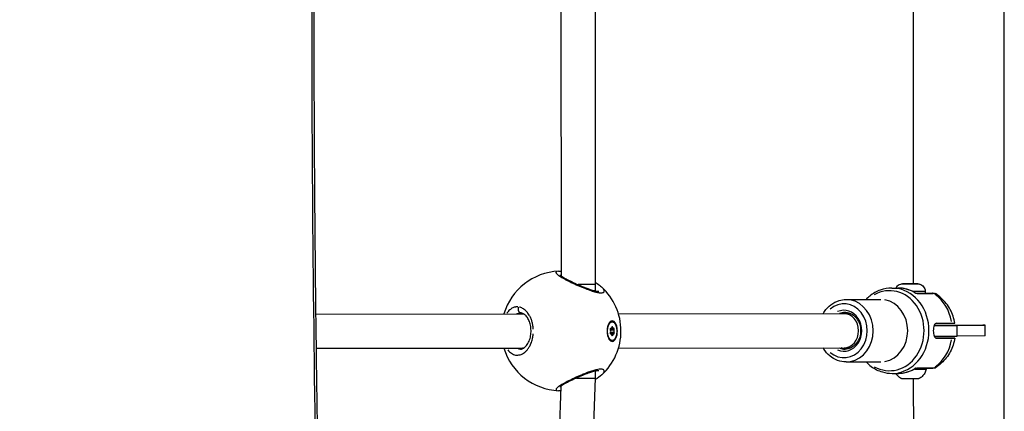
# Model space of a CAD drawing. Units: millimetres. Extents: x -630 to 20909, y 5 to 16285.
# Drawn here: x 8431 to 8893, y 4639 to 4822 of the extents above; entities that cross this region are included whole.
import ezdxf

# ---------------------------------------------------------------- set-up
doc = ezdxf.new("R2010")
doc.units = ezdxf.units.MM
doc.header["$MEASUREMENT"] = 0

msp = doc.modelspace()

# ---------------------------------------------------------------- linework, layer by layer
for p, q in [((8892.58, 4429), (8892.4, 5225.57)), ((8700.95, 4955.97), (8701, 4698.33)), ((8850.12, 4698.38), (8850.06, 4955.59)), ((8684.95, 4952.08), (8685, 4702.21)), ((8701, 4698.33), (8701, 4695.14)), ((8704.01, 4696.96), (8704.01, 4696.96)), ((8839.97, 4696.47), (8842.68, 4696.47)), ((8845.99, 4698.38), (8845.99, 4698.38)), ((8845.99, 4698.38), (8848.49, 4698.38)), ((8848.49, 4698.38), (8845.99, 4698.38)), ((8848.49, 4698.38), (8850.99, 4698.38)), ((8850.99, 4698.38), (8848.49, 4698.38)), ((8848.49, 4698.38), (8848.49, 4698.38)), ((8850.99, 4698.38), (8850.99, 4698.38)), ((8855.5, 4695.03), (8855.5, 4693.98)), ((8818.49, 4691.05), (8834.7, 4691.07)), ((8851.7, 4693.84), (8859.17, 4693.85)), ((8858.76, 4693.98), (8851.72, 4693.97)), ((8570.08, 4684.24), (8666.14, 4684.31)), ((8666.14, 4684.31), (8667.55, 4684.31)), ((8708.98, 4680.61), (8708.64, 4680.61)), ((8711.9, 4684.36), (8817.49, 4684.45)), ((8817.49, 4684.45), (8820.67, 4684.45)), ((8707.51, 4680.01), (8707.68, 4680.17)), ((8708.43, 4677.39), (8708.1, 4677.39)), ((8708.29, 4677.44), (8708.16, 4677.44)), ((8709.77, 4676.78), (8708.21, 4676.78)), ((8709.77, 4675.64), (8708.21, 4675.64)), ((8709.53, 4677.39), (8708.45, 4677.39)), ((8709.15, 4678.01), (8708.81, 4678.01)), ((8860.8, 4679.97), (8868.05, 4679.98)), ((8870.57, 4678.98), (8883.64, 4678.99)), ((8870.57, 4674.23), (8870.57, 4678.73)), ((8883.64, 4678.99), (8882.51, 4678.99)), ((8883.65, 4673.99), (8883.64, 4678.99)), ((8707.47, 4672.45), (8707.68, 4672.25)), ((8708.43, 4675.03), (8708.1, 4675.03)), ((8709.53, 4675.03), (8708.1, 4675.03)), ((8708.29, 4674.98), (8708.16, 4674.98)), ((8708.98, 4671.81), (8708.64, 4671.81)), ((8709.16, 4674.41), (8708.81, 4674.41)), ((8864.11, 4672.98), (8860.67, 4672.98)), ((8860.8, 4672.97), (8868.05, 4672.98)), ((8883.65, 4673.99), (8870.57, 4673.98)), ((8570.27, 4668.24), (8666.15, 4668.31)), ((8665.95, 4667.83), (8665.95, 4667.83)), ((8666.15, 4668.31), (8667.51, 4668.31)), ((8711.91, 4668.36), (8817.51, 4668.45)), ((8817.51, 4668.45), (8820.69, 4668.45)), ((8818.51, 4661.85), (8834.72, 4661.87)), ((8701.02, 4657.54), (8701.02, 4654.22)), ((8851.34, 4658.97), (8859.16, 4658.98)), ((8851.71, 4659.1), (8859.18, 4659.11)), ((8701.02, 4654.22), (8693.13, 4434.79)), ((8704.03, 4655.73), (8704.03, 4655.73)), ((8840, 4656.47), (8842.72, 4656.47)), ((8850.18, 4428.99), (8850.13, 4653.98)), ((8684.87, 4650.35), (8677.13, 4434.94)), ((8683.85, 4648.36), (8683.85, 4648.36))]:
    msp.add_line(p, q)
for start, end in [(92.5859, 163.4612), (312.6617, 47.447), (196.6643, 267.4952)]:
    msp.add_arc((8685.07, 4676.34), 28, start, end)
for centre, major_axis, ratio, start_param, end_param in [((8693, 4698.32), (-8, 0), 0.000308, 1.570166, 3.058888), ((8838.77, 4676.47), (-0.02, 18.75), 0.866025, 2.688011, 6.736767), ((8839.98, 4676.47), (-0.02, 20), 0.866025, 3.298672, 6.126106), ((8842.7, 4676.47), (-0.02, 20), 0.866025, 5.789633, 6.257209), ((8848.5, 4695.03), (7, 0), 0.000371, 4.889179, 6.209817), ((8850.77, 4692.97), (-0.69, 1.18), 0.689888, 5.366162, 5.367053), ((8850.77, 4692.97), (-0.69, 1.18), 0.689888, 5.097998, 5.352048), ((8817.5, 4676.45), (-0.01, 12.6), 0.866025, 2.504108, 6.920744), ((8818.5, 4676.45), (-0.01, 14.6), 0.866025, 3.298672, 6.126106), ((8834.71, 4676.47), (-0.01, 14.6), 0.866025, 3.298672, 6.126106), ((8848.5, 4693.98), (7, 0), 0.000371, 5.12004, 6.283185), ((8851.33, 4694.97), (-0.001, -1), 0.940248, 0.000031, 0.001089), ((8859.13, 4692.86), (0.08, 1.12), 0.820123, 5.879364, 6.319301), ((8851, 4676.48), (0.02, -20), 0.866025, 1.789766, 2.578258), ((8817.5, 4676.45), (-0.01, 9.6), 0.866025, 2.771592, 6.65326), ((8818, 4676.45), (-0.01, 8.6), 0.866025, 0.018789, 0.356992), ((8819, 4676.45), (-0.01, 8.6), 0.866025, 0.083245, 0.360371), ((8824, 4676.46), (-0.01, 10.6), 0.866025, 0.629047, 0.715574), ((8666.15, 4676.31), (-0.01, 8), 0.875535, 6.282481, 6.283102), ((8666.15, 4676.31), (-0.01, 8), 0.875535, 6.283136, 6.283234), ((8666.15, 4676.31), (-0.01, 8), 0.875535, 6.027528, 6.282447), ((8708.64, 4676.21), (0, 4.4), 0.5, 0, 0.563413), ((8817.5, 4676.45), (-0.01, 8), 0.856582, 3.142179, 6.283204), ((8824, 4676.46), (-0.01, 9.6), 0.866025, 0.52565, 0.582526), ((8708.22, 4677.09), (0, 0.387), 0.5, 5.893695, 8.767927), ((8708.22, 4675.34), (0, -0.387), 0.5, 3.7993, 6.673532), ((8707.89, 4676.21), (0, 0.718), 0.5, 3.7993, 5.626334), ((8708.35, 4676.21), (0, -0.718), 0.5, 3.7993, 3.836654), ((8708.35, 4676.21), (0, -0.718), 0.5, 5.592213, 5.626334), ((8708.01, 4677.09), (0, -0.387), 0.5, 0.657707, 2.469992), ((8708.01, 4675.34), (0, -0.387), 0.5, 0.666195, 2.484742), ((8708.43, 4678.11), (0, -0.718), 0.5, 5.893695, 7.720729), ((8708.98, 4677.96), (0, 0.387), 0.5, 4.846497, 7.720729), ((8709.53, 4678.11), (0, -0.718), 0.5, 4.846497, 6.673532), ((8709.74, 4677.09), (0, 0.387), 0.5, 3.7993, 6.673532), ((8709.74, 4675.34), (0, -0.387), 0.5, 5.893695, 8.767927), ((8710.08, 4676.21), (0, -0.718), 0.5, 3.7993, 5.626334), ((8871.32, 4679), (-21.2, 0), 0.000371, 0.991323, 2.126779), ((8853.25, 4678.98), (20, 0), 0.000371, 5.041358, 5.759587), ((8708.64, 4676.21), (0, -4.4), 0.5, 5.682802, 6.283185), ((8708.43, 4674.31), (0, 0.718), 0.5, 4.846497, 6.673532), ((8708.98, 4674.46), (0, -0.387), 0.5, 4.846497, 7.720729), ((8709.53, 4674.32), (0, 0.718), 0.5, 5.893695, 7.720729), ((8853.25, 4673.98), (-20, 0), 0.000371, 1.899615, 2.617995), ((8851, 4676.48), (-0.02, 20), 0.866025, 3.703444, 4.491936), ((8666.15, 4676.31), (-0.01, 8), 0.875535, 3.141544, 3.143039), ((8666.15, 4676.31), (-0.01, 8), 0.875535, 3.143039, 3.388209), ((8818, 4676.45), (0.01, -8.6), 0.866025, 5.926251, 6.264399), ((8819, 4676.45), (0.01, -8.6), 0.866025, 5.922846, 6.199942), ((8817.5, 4676.45), (-0.01, 8), 0.856582, 3.141611, 3.142179), ((8824, 4676.46), (-0.01, 10.6), 0.866025, 2.426019, 2.512545), ((8824, 4676.46), (-0.01, 9.6), 0.866025, 2.559067, 2.615942), ((8842.7, 4676.47), (0.02, -20), 0.866025, 0.025902, 0.492144), ((8848.5, 4658.39), (7.43, 0), 0.000371, 5.00529, 6.215868), ((8850.78, 4659.98), (0.69, 1.18), 0.690586, 4.058107, 4.059008), ((8850.78, 4659.98), (0.69, 1.18), 0.690586, 4.073086, 4.326489), ((8859.13, 4660.1), (0.08, -1.12), 0.820071, 6.246671, 6.685981), ((8693.02, 4654.36), (-8, 0.14), 0.01076, 1.357496, 1.357499), ((8693.02, 4654.36), (-8, 0.14), 0.01076, 1.469773, 3.141789), ((8848.5, 4654.02), (4.1, 0), 0.000371, 3.299383, 6.125395)]:
    msp.add_ellipse(centre, major_axis=major_axis, ratio=ratio, start_param=start_param, end_param=end_param)
for centre, major_axis, ratio in [((8848.49, 4698.38), (3.65, 0), 0.000371), ((8708.98, 4676.21), (0, -4.4), 0.5)]:
    msp.add_ellipse(centre, major_axis=major_axis, ratio=ratio)
for points, knots in [([(8581.02, 5387.03), (8579.42, 5349.78), (8577.99, 5312.51), (8575.44, 5237.97), (8574.33, 5200.69), (8572.44, 5126.12), (8571.66, 5088.83), (8570.41, 5014.24), (8569.94, 4976.95), (8569.34, 4902.35), (8569.19, 4865.05), (8569.23, 4790.45), (8569.41, 4753.14), (8570.09, 4678.55), (8570.59, 4641.25), (8571.92, 4566.66), (8572.75, 4529.38), (8574.74, 4454.81), (8575.89, 4417.53), (8578.54, 4342.99), (8580.03, 4305.73), (8581.69, 4268.48)], [0, 0, 0, 0, 11.191968, 11.191968, 22.383937, 22.383937, 33.575905, 33.575905, 44.767873, 44.767873, 55.959842, 55.959842, 67.15181, 67.15181, 78.343778, 78.343778, 89.535747, 89.535747, 100.727715, 100.727715, 111.919683, 111.919683, 111.919683, 111.919683]), ([(8577.74, 5331.22), (8571.28, 5163.51), (8568.13, 4995.63), (8568.3, 4659.87), (8571.61, 4491.99), (8578.33, 4324.28)], [5.595984, 5.595984, 5.595984, 5.595984, 55.959842, 55.959842, 106.323699, 106.323699, 106.323699, 106.323699]), ([(8441.12, 4197.53), (8434.28, 4208.01), (8427.32, 4218.39), (8406.32, 4249.48), (8392.17, 4270.05), (8363.56, 4310.92), (8349.09, 4331.2), (8319.85, 4371.47), (8305.07, 4391.46), (8275.2, 4431.11), (8260.12, 4450.78), (8229.64, 4489.81), (8214.24, 4509.16), (8183.15, 4547.53), (8167.45, 4566.56), (8135.75, 4604.27), (8119.75, 4622.95), (8087.45, 4659.97), (8071.16, 4678.31), (8038.27, 4714.63), (8021.67, 4732.61), (7988.2, 4768.21), (7971.31, 4785.83), (7937.26, 4820.69), (7920.09, 4837.94), (7885.47, 4872.04), (7868.02, 4888.9), (7832.84, 4922.24), (7815.11, 4938.71), (7779.37, 4971.25), (7761.37, 4987.32), (7725.1, 5019.05), (7706.83, 5034.72), (7670.03, 5065.62), (7651.5, 5080.87), (7616.51, 5109.06), (7600.08, 5122.05), (7571.17, 5144.5), (7558.73, 5154.03), (7536.85, 5170.54), (7527.45, 5177.56), (7510.94, 5189.76), (7503.85, 5194.96), (7486.08, 5207.86), (7475.37, 5215.51), (7459.13, 5226.59), (7453.69, 5230.22), (7442.72, 5237.32), (7437.2, 5240.78), (7431.63, 5244.13)], [0, 0, 0, 0, 3.942936, 3.942936, 11.828809, 11.828809, 19.714682, 19.714682, 27.600555, 27.600555, 35.486428, 35.486428, 43.372301, 43.372301, 51.258174, 51.258174, 59.144047, 59.144047, 67.02992, 67.02992, 74.915793, 74.915793, 82.801666, 82.801666, 90.687539, 90.687539, 98.573412, 98.573412, 106.459284, 106.459284, 114.345157, 114.345157, 122.23103, 122.23103, 130.116903, 130.116903, 137.017042, 137.017042, 142.192146, 142.192146, 146.073474, 146.073474, 148.98447, 148.98447, 153.350964, 153.350964, 155.534211, 155.534211, 157.717458, 157.717458, 157.717458, 157.717458]), ([(8682.99, 4704.17), (8682.93, 4704.14), (8682.87, 4704.11), (8682.82, 4704.08), (8682.71, 4704.01), (8682.65, 4703.92), (8682.63, 4703.82), (8682.62, 4703.77), (8682.62, 4703.72), (8682.63, 4703.66), (8682.64, 4703.6), (8682.67, 4703.54), (8682.7, 4703.47), (8682.77, 4703.34), (8682.89, 4703.19), (8683.04, 4703.04), (8683.19, 4702.88), (8683.39, 4702.72), (8683.62, 4702.54), (8683.85, 4702.36), (8684.12, 4702.17), (8684.42, 4701.97), (8684.72, 4701.77), (8685.06, 4701.57), (8685.42, 4701.35), (8685.78, 4701.14), (8686.17, 4700.92), (8686.59, 4700.69), (8687.01, 4700.47), (8687.45, 4700.24), (8687.91, 4700), (8688.37, 4699.77), (8688.84, 4699.53), (8689.33, 4699.29), (8689.83, 4699.05), (8690.34, 4698.81), (8690.86, 4698.57), (8691.38, 4698.33), (8691.91, 4698.09), (8692.45, 4697.85), (8692.99, 4697.61), (8693.52, 4697.38), (8694.07, 4697.15), (8694.61, 4696.92), (8695.16, 4696.69), (8695.71, 4696.48), (8696.19, 4696.28), (8696.66, 4696.1), (8697.13, 4695.92), (8697.2, 4695.9), (8697.26, 4695.88), (8697.32, 4695.85), (8697.59, 4695.75), (8697.85, 4695.66), (8698.11, 4695.57), (8698.37, 4695.47), (8698.63, 4695.39), (8698.88, 4695.3), (8699.14, 4695.21), (8699.39, 4695.13), (8699.64, 4695.06), (8699.76, 4695.02), (8699.88, 4694.98), (8700, 4694.94), (8700.07, 4694.92), (8700.13, 4694.91), (8700.19, 4694.89), (8700.25, 4694.87), (8700.3, 4694.85), (8700.36, 4694.84), (8700.4, 4694.83), (8700.44, 4694.81), (8700.48, 4694.8), (8700.52, 4694.79), (8700.56, 4694.78), (8700.6, 4694.77), (8700.68, 4694.75), (8700.75, 4694.73), (8700.83, 4694.71), (8700.98, 4694.67), (8701.13, 4694.63), (8701.28, 4694.59), (8701.35, 4694.57), (8701.42, 4694.56), (8701.5, 4694.54), (8701.57, 4694.52), (8701.64, 4694.51), (8701.71, 4694.49), (8701.74, 4694.48), (8701.78, 4694.48), (8701.81, 4694.47), (8701.85, 4694.46), (8701.88, 4694.45), (8701.92, 4694.45), (8701.99, 4694.43), (8702.06, 4694.42), (8702.12, 4694.41), (8702.26, 4694.38), (8702.39, 4694.36), (8702.52, 4694.34), (8702.55, 4694.33), (8702.58, 4694.33), (8702.61, 4694.32), (8702.64, 4694.32), (8702.68, 4694.31), (8702.71, 4694.31), (8702.74, 4694.3), (8702.77, 4694.3), (8702.8, 4694.3), (8702.83, 4694.29), (8702.86, 4694.29), (8702.89, 4694.28), (8703.17, 4694.25), (8703.43, 4694.23), (8703.67, 4694.23), (8703.73, 4694.23), (8703.79, 4694.23), (8703.86, 4694.23), (8704.12, 4694.24), (8704.35, 4694.27), (8704.54, 4694.32), (8704.55, 4694.33), (8704.57, 4694.33), (8704.58, 4694.33), (8704.63, 4694.35), (8704.68, 4694.37), (8704.72, 4694.38), (8704.76, 4694.4), (8704.8, 4694.42), (8704.84, 4694.44), (8704.86, 4694.45), (8704.88, 4694.46), (8704.9, 4694.48), (8704.91, 4694.48), (8704.92, 4694.49), (8704.92, 4694.49), (8704.93, 4694.5), (8704.94, 4694.5), (8704.95, 4694.51), (8704.96, 4694.52), (8704.97, 4694.52), (8704.97, 4694.53), (8704.98, 4694.54), (8704.99, 4694.54), (8705, 4694.55), (8705, 4694.55), (8705, 4694.55), (8705.01, 4694.56), (8705.01, 4694.56), (8705.01, 4694.56), (8705.02, 4694.57), (8705.02, 4694.57), (8705.03, 4694.57), (8705.03, 4694.58), (8705.03, 4694.58), (8705.03, 4694.58), (8705.03, 4694.58), (8705.03, 4694.58), (8705.04, 4694.58), (8705.04, 4694.58), (8705.04, 4694.59), (8705.04, 4694.59), (8705.04, 4694.59), (8705.13, 4694.68), (8705.19, 4694.78), (8705.22, 4694.9), (8705.22, 4694.92), (8705.23, 4694.95), (8705.23, 4694.97), (8705.24, 4695.05), (8705.24, 4695.12), (8705.23, 4695.21), (8705.22, 4695.29), (8705.19, 4695.38), (8705.16, 4695.47), (8705.11, 4695.6), (8705.05, 4695.74), (8704.96, 4695.88), (8704.92, 4695.93), (8704.89, 4695.99), (8704.85, 4696.04), (8704.84, 4696.05), (8704.83, 4696.06), (8704.82, 4696.07)], [-38.475445, -38.475445, -38.475445, -38.475445, -37.910268, -37.910268, -37.910268, -36.646593, -36.646593, -36.646593, -36.014755, -36.014755, -36.014755, -35.382917, -35.382917, -35.382917, -34.119241, -34.119241, -34.119241, -32.855566, -32.855566, -32.855566, -31.59189, -31.59189, -31.59189, -30.328214, -30.328214, -30.328214, -29.064539, -29.064539, -29.064539, -27.800863, -27.800863, -27.800863, -26.537188, -26.537188, -26.537188, -25.273512, -25.273512, -25.273512, -24.009836, -24.009836, -24.009836, -22.746161, -22.746161, -22.746161, -21.482485, -21.482485, -21.482485, -20.371338, -20.371338, -20.371338, -20.21881, -20.21881, -20.21881, -19.586972, -19.586972, -19.586972, -18.955134, -18.955134, -18.955134, -18.323296, -18.323296, -18.323296, -18.007377, -18.007377, -18.007377, -17.849418, -17.849418, -17.849418, -17.691458, -17.691458, -17.691458, -17.586152, -17.586152, -17.586152, -17.480846, -17.480846, -17.480846, -17.270233, -17.270233, -17.270233, -16.849008, -16.849008, -16.849008, -16.638395, -16.638395, -16.638395, -16.427783, -16.427783, -16.427783, -16.322477, -16.322477, -16.322477, -16.21717, -16.21717, -16.21717, -16.006558, -16.006558, -16.006558, -15.585332, -15.585332, -15.585332, -15.480026, -15.480026, -15.480026, -15.37472, -15.37472, -15.37472, -15.269414, -15.269414, -15.269414, -15.164107, -15.164107, -15.164107, -14.177966, -14.177966, -14.177966, -13.900432, -13.900432, -13.900432, -12.715918, -12.715918, -12.715918, -12.636756, -12.636756, -12.636756, -12.320837, -12.320837, -12.320837, -12.004918, -12.004918, -12.004918, -11.846959, -11.846959, -11.846959, -11.767979, -11.767979, -11.767979, -11.688999, -11.688999, -11.688999, -11.61002, -11.61002, -11.61002, -11.53104, -11.53104, -11.53104, -11.49155, -11.49155, -11.49155, -11.45206, -11.45206, -11.45206, -11.41257, -11.41257, -11.41257, -11.392825, -11.392825, -11.392825, -11.382953, -11.382953, -11.382953, -11.37308, -11.37308, -11.37308, -10.326222, -10.326222, -10.326222, -10.109405, -10.109405, -10.109405, -9.477567, -9.477567, -9.477567, -8.845729, -8.845729, -8.845729, -7.922442, -7.922442, -7.922442, -7.582054, -7.582054, -7.582054, -7.515537, -7.515537, -7.515537, -7.515537]), ([(8684.57, 4702.57), (8684.57, 4702.57), (8684.57, 4702.57), (8684.58, 4702.57), (8684.61, 4702.53), (8684.77, 4702.39), (8684.91, 4702.27), (8685.35, 4701.95), (8685.68, 4701.73), (8686.59, 4701.17), (8687.22, 4700.82), (8688.74, 4700.02), (8689.67, 4699.56), (8691.71, 4698.59), (8692.86, 4698.08), (8695.18, 4697.09), (8696.39, 4696.61), (8698.57, 4695.82), (8699.59, 4695.49), (8700.79, 4695.18), (8701.11, 4695.11), (8701.63, 4695.02), (8701.84, 4694.99), (8702.18, 4694.95), (8702.31, 4694.95), (8702.49, 4694.95), (8702.55, 4694.96), (8702.61, 4694.96), (8702.62, 4694.97), (8702.62, 4694.97)], [0.236073, 0.236073, 0.236073, 0.236073, 0.243282, 0.243282, 0.34931, 0.34931, 0.501129, 0.501129, 0.712283, 0.712283, 0.998343, 0.998343, 1.337002, 1.337002, 1.711693, 1.711693, 2.094264, 2.094264, 2.448363, 2.448363, 2.59016, 2.59016, 2.707022, 2.707022, 2.807895, 2.807895, 2.893927, 2.893927, 2.942606, 2.942606, 2.942606, 2.942606]), ([(8701, 4699.1), (8701.31, 4698.92), (8701.62, 4698.73), (8702.72, 4698.03), (8703.43, 4697.5), (8704.01, 4696.96)], [2.0478447, 2.0478447, 2.0478447, 2.0478447, 2.1788765, 2.1788765, 2.5459911, 2.5459911, 2.5459911, 2.5459911]), ([(8701.01, 4695.33), (8701.02, 4695.32), (8701.08, 4695.25), (8701.14, 4695.17), (8701.19, 4695.11)], [6.109607, 6.109607, 6.109607, 6.109607, 6.1604186, 6.5658667, 6.5658667, 6.5658667, 6.5658667]), ([(8839.97, 4696.47), (8838.11, 4696.47), (8836.26, 4696.14), (8832.73, 4694.85), (8831.06, 4693.88), (8828.97, 4692.17), (8828.39, 4691.63), (8827.85, 4691.06)], [1.5715379, 1.5715379, 1.5715379, 1.5715379, 1.8774405, 1.8774405, 2.1871101, 2.1871101, 2.3128888, 2.3128888, 2.3128888, 2.3128888]), ([(8841.82, 4696.47), (8841.92, 4696.67), (8842.04, 4696.86), (8842.38, 4697.33), (8842.65, 4697.58), (8843.23, 4697.98), (8843.56, 4698.14), (8844.07, 4698.29), (8844.24, 4698.33), (8844.51, 4698.36), (8844.59, 4698.37), (8844.7, 4698.37), (8844.71, 4698.37), (8844.74, 4698.38), (8844.76, 4698.38), (8844.78, 4698.38), (8844.79, 4698.38), (8844.8, 4698.38), (8844.81, 4698.38), (8844.82, 4698.38), (8844.82, 4698.38), (8844.84, 4698.38), (8844.84, 4698.38), (8844.87, 4698.38), (8844.9, 4698.38), (8845, 4698.38), (8845.08, 4698.38), (8845.36, 4698.38), (8845.6, 4698.38), (8846.15, 4698.38), (8846.47, 4698.38), (8847.16, 4698.38), (8847.53, 4698.38), (8848.3, 4698.38), (8848.7, 4698.38), (8849.46, 4698.38), (8849.84, 4698.38), (8850.53, 4698.38), (8850.85, 4698.38), (8851.39, 4698.38), (8851.62, 4698.38), (8851.95, 4698.38), (8852.07, 4698.38), (8852.14, 4698.38), (8852.15, 4698.38), (8852.17, 4698.38), (8852.18, 4698.38), (8852.19, 4698.38), (8852.19, 4698.38), (8852.2, 4698.38), (8852.21, 4698.38), (8852.22, 4698.38), (8852.23, 4698.38), (8852.25, 4698.38), (8852.27, 4698.38), (8852.31, 4698.37), (8852.33, 4698.37), (8852.41, 4698.37), (8852.47, 4698.36), (8852.71, 4698.34), (8852.89, 4698.3), (8853.4, 4698.15), (8853.73, 4698), (8854.31, 4697.61), (8854.58, 4697.36), (8855.01, 4696.79), (8855.19, 4696.47), (8855.43, 4695.78), (8855.5, 4695.4), (8855.5, 4695.03)], [0.148857, 0.148857, 0.148857, 0.148857, 0.215313, 0.215313, 0.322059, 0.322059, 0.428802, 0.428802, 0.481649, 0.481649, 0.507907, 0.507907, 0.512878, 0.512878, 0.518002, 0.518002, 0.520706, 0.520706, 0.526155, 0.526155, 0.53173, 0.53173, 0.548435, 0.548435, 0.598575, 0.598575, 0.673659, 0.673659, 0.793997, 0.793997, 0.910675, 0.910675, 1.027132, 1.027132, 1.143527, 1.143527, 1.259909, 1.259909, 1.376305, 1.376305, 1.492764, 1.492764, 1.609482, 1.609482, 1.64006, 1.64006, 1.646045, 1.646045, 1.648534, 1.648534, 1.651236, 1.651236, 1.653939, 1.653939, 1.659365, 1.659365, 1.665744, 1.665744, 1.683905, 1.683905, 1.738492, 1.738492, 1.843538, 1.843538, 1.950323, 1.950323, 2.057064, 2.057064, 2.169397, 2.169397, 2.169397, 2.169397]), ([(8851, 4694.07), (8850.49, 4694.38), (8849.97, 4694.67), (8848.91, 4695.18), (8848.36, 4695.4), (8847.26, 4695.79), (8846.7, 4695.95), (8845.56, 4696.21), (8844.99, 4696.31), (8843.84, 4696.44), (8843.26, 4696.47), (8842.68, 4696.47)], [1.0784467, 1.0784467, 1.0784467, 1.0784467, 1.1770649, 1.1770649, 1.2756832, 1.2756832, 1.3743014, 1.3743014, 1.4729197, 1.4729197, 1.5715379, 1.5715379, 1.5715379, 1.5715379]), ([(8851, 4694.07), (8851.07, 4694.02), (8851.17, 4693.99), (8851.29, 4693.97), (8851.31, 4693.97), (8851.33, 4693.97)], [0, 0, 0, 0, 0.05696975, 0.05696975, 0.0692751, 0.0692751, 0.0692751, 0.0692751]), ([(8807.69, 4684.44), (8807.89, 4684.79), (8808.11, 4685.14), (8809.19, 4686.7), (8810.23, 4687.78), (8812.55, 4689.51), (8813.83, 4690.16), (8816.25, 4690.88), (8817.37, 4691.05), (8818.49, 4691.05)], [3.7297092, 3.7297092, 3.7297092, 3.7297092, 3.8168986, 3.8168986, 4.1411153, 4.1411153, 4.4580891, 4.4580891, 4.7116474, 4.7116474, 4.7116474, 4.7116474]), ([(8855.5, 4693.98), (8856.45, 4693.98), (8857.33, 4693.98), (8858.5, 4693.98), (8858.89, 4693.98), (8859.38, 4693.98), (8859.53, 4693.98), (8859.67, 4693.98), (8859.71, 4693.98), (8859.74, 4693.98), (8859.75, 4693.98), (8859.76, 4693.98), (8859.77, 4693.98), (8859.78, 4693.98), (8859.78, 4693.98), (8859.79, 4693.98), (8859.79, 4693.98), (8859.8, 4693.98), (8859.8, 4693.98), (8859.81, 4693.98), (8859.81, 4693.98), (8859.84, 4693.98), (8859.86, 4693.98), (8859.91, 4693.97), (8859.93, 4693.97), (8860.01, 4693.95), (8860.08, 4693.93), (8860.18, 4693.89), (8860.22, 4693.87), (8860.26, 4693.84)], [1.409103, 1.409103, 1.409103, 1.409103, 1.7606436, 1.7606436, 1.9785043, 1.9785043, 2.1170337, 2.1170337, 2.1835807, 2.1835807, 2.2144106, 2.2144106, 2.229091, 2.229091, 2.2335204, 2.2335204, 2.235191, 2.235191, 2.2368677, 2.2368677, 2.2385447, 2.2385447, 2.2454053, 2.2454053, 2.2520737, 2.2520737, 2.272156, 2.272156, 2.2857966, 2.2857966, 2.2857966, 2.2857966]), ([(8855.93, 4693.98), (8856.41, 4693.98), (8856.88, 4693.98), (8858.2, 4693.98), (8858.96, 4693.98), (8859.39, 4693.98)], [0.5880137, 0.5880137, 0.5880137, 0.5880137, 0.6625, 0.6625, 0.817296, 0.817296, 0.817296, 0.817296]), ([(8869.37, 4679.98), (8869.19, 4681.08), (8868.92, 4682.17), (8868.21, 4684.29), (8867.77, 4685.33), (8866.72, 4687.33), (8866.11, 4688.29), (8864.72, 4690.11), (8863.94, 4690.96), (8862.22, 4692.52), (8861.29, 4693.22), (8860.28, 4693.84)], [0.1882951, 0.1882951, 0.1882951, 0.1882951, 0.3671931, 0.3671931, 0.5460911, 0.5460911, 0.7249891, 0.7249891, 0.9038871, 0.9038871, 1.0827851, 1.0827851, 1.0827851, 1.0827851]), ([(8664.74, 4687.63), (8664.71, 4687.63), (8664.55, 4687.64), (8664.27, 4687.64), (8663.87, 4687.6), (8663.35, 4687.51), (8662.71, 4687.32), (8661.98, 4686.97), (8661.28, 4686.49), (8660.61, 4685.89), (8660.07, 4685.26), (8659.76, 4684.83), (8659.65, 4684.65)], [-52.694441, -52.694441, -52.694441, -52.694441, -52.600497, -52.126619, -51.65274, -51.178862, -50.231105, -49.283349, -48.335592, -47.387835, -46.440078, -45.85562, -45.85562, -45.85562, -45.85562]), ([(8664.31, 4684.36), (8664.45, 4684.44), (8664.76, 4684.6), (8665.17, 4684.74), (8665.53, 4684.8), (8665.73, 4684.82), (8665.83, 4684.83), (8665.85, 4684.83)], [49.440772, 49.440772, 49.440772, 49.440772, 50.231105, 51.178862, 51.65274, 52.126619, 52.210996, 52.210996, 52.210996, 52.210996]), ([(8665, 4687.43), (8664.96, 4687.31), (8664.93, 4687.19), (8664.91, 4687.06), (8664.9, 4686.97), (8664.89, 4686.88), (8664.88, 4686.79), (8664.87, 4686.51), (8664.91, 4686.22), (8664.99, 4685.98), (8665.02, 4685.89), (8665.05, 4685.81), (8665.08, 4685.73), (8665.12, 4685.65), (8665.16, 4685.58), (8665.21, 4685.51), (8665.29, 4685.37), (8665.4, 4685.24), (8665.52, 4685.14), (8665.64, 4685.03), (8665.77, 4684.95), (8665.91, 4684.89), (8665.97, 4684.87), (8666.03, 4684.85), (8666.1, 4684.84)], [0.094303, 0.094303, 0.094303, 0.094303, 0.282499, 0.282499, 0.282499, 0.420118, 0.420118, 0.420118, 0.834325, 0.834325, 0.834325, 0.977455, 0.977455, 0.977455, 1.120439, 1.120439, 1.120439, 1.397658, 1.397658, 1.397658, 1.672286, 1.672286, 1.672286, 1.791749, 1.791749, 1.791749, 1.791749]), ([(8671.99, 4677.2), (8671.98, 4677.42), (8671.92, 4678.24), (8671.72, 4679.6), (8671.28, 4681.25), (8670.81, 4682.45), (8670.41, 4683.26), (8670.03, 4683.92), (8669.68, 4684.46), (8669.36, 4684.89), (8669.14, 4685.16), (8668.74, 4685.61), (8668.15, 4686.18), (8667.4, 4686.74), (8666.64, 4687.16), (8666.02, 4687.39), (8665.67, 4687.48), (8665.58, 4687.51)], [-11.847947, -11.847947, -11.847947, -11.847947, -11.37308, -10.109405, -8.845729, -7.582054, -7.108175, -6.634297, -5.68654, -5.449601, -5.212662, -4.738784, -3.791027, -2.84327, -1.895513, -0.947757, -0.623591, -0.623591, -0.623591, -0.623591]), ([(8665.95, 4667.83), (8666.29, 4667.83), (8666.65, 4667.9), (8667.36, 4668.21), (8667.7, 4668.41), (8668.54, 4669.12), (8669.07, 4669.74), (8669.89, 4671.16), (8670.22, 4671.94), (8670.69, 4673.56), (8670.84, 4674.42), (8670.98, 4676.12), (8670.96, 4676.99), (8670.77, 4678.64), (8670.6, 4679.44), (8670.13, 4680.92), (8669.83, 4681.6), (8669.13, 4682.78), (8668.73, 4683.29), (8667.91, 4684.1), (8667.48, 4684.39), (8666.78, 4684.7), (8666.51, 4684.78), (8666.14, 4684.82), (8666.04, 4684.83), (8665.94, 4684.83)], [0, 0, 0, 0, 0.273811, 0.273811, 0.497431, 0.497431, 0.831859, 0.831859, 1.113585, 1.113585, 1.375996, 1.375996, 1.629762, 1.629762, 1.880338, 1.880338, 2.134466, 2.134466, 2.397995, 2.397995, 2.677808, 2.677808, 2.883165, 2.883165, 2.96305, 2.96305, 2.96305, 2.96305]), ([(8816.31, 4684.45), (8816.56, 4684.57), (8816.82, 4684.67), (8817.54, 4684.9), (8818.02, 4684.99), (8818.49, 4685.03)], [4.3293448, 4.3293448, 4.3293448, 4.3293448, 4.442002, 4.442002, 4.6417589, 4.6417589, 4.6417589, 4.6417589]), ([(8817.99, 4685.05), (8818.79, 4685.05), (8819.58, 4684.9), (8821.09, 4684.3), (8821.8, 4683.85), (8823.06, 4682.73), (8823.6, 4682.05), (8824.48, 4680.53), (8824.82, 4679.7), (8825.24, 4677.94), (8825.34, 4677.03), (8825.28, 4675.21), (8825.12, 4674.31), (8824.59, 4672.61), (8824.2, 4671.81), (8823.24, 4670.39), (8822.67, 4669.77), (8821.38, 4668.77), (8820.66, 4668.39), (8819.29, 4667.95), (8818.65, 4667.85), (8818.01, 4667.85)], [4.711647, 4.711647, 4.711647, 4.711647, 5.0453, 5.0453, 5.373929, 5.373929, 5.694056, 5.694056, 6.008798, 6.008798, 6.32128, 6.32128, 6.633275, 6.633275, 6.946106, 6.946106, 7.261788, 7.261788, 7.583595, 7.583595, 7.85324, 7.85324, 7.85324, 7.85324]), ([(8711.36, 4676.21), (8711.36, 4675.95), (8711.35, 4675.68), (8711.27, 4674.83), (8711.16, 4674.22), (8710.82, 4673.14), (8710.59, 4672.67), (8710.1, 4671.97), (8709.8, 4671.7), (8709.18, 4671.41), (8708.85, 4671.4), (8708.26, 4671.59), (8707.95, 4671.82), (8707.41, 4672.49), (8707.18, 4672.94), (8706.83, 4673.92), (8706.7, 4674.51), (8706.56, 4675.75), (8706.55, 4676.41), (8706.65, 4677.59), (8706.77, 4678.21), (8707.11, 4679.3), (8707.34, 4679.77), (8707.83, 4680.47), (8708.13, 4680.75), (8708.75, 4681.04), (8709.08, 4681.05), (8709.67, 4680.85), (8709.98, 4680.63), (8710.52, 4679.95), (8710.75, 4679.49), (8710.93, 4679), (8711.1, 4678.51), (8711.24, 4677.92), (8711.34, 4676.94), (8711.36, 4676.57), (8711.36, 4676.21)], [0.283928, 0.283928, 0.283928, 0.283928, 0.361283, 0.361283, 0.541636, 0.541636, 0.721988, 0.721988, 0.90217, 0.90217, 1.082352, 1.082352, 1.262582, 1.262582, 1.442812, 1.442812, 1.623282, 1.623282, 1.803751, 1.803751, 1.984508, 1.984508, 2.165266, 2.165266, 2.346193, 2.346193, 2.527119, 2.527119, 2.707999, 2.707999, 2.888878, 2.888878, 2.888878, 3.069519, 3.069519, 3.172806, 3.172806, 3.172806, 3.172806]), ([(8860.8, 4679.97), (8860.58, 4679.97), (8860.36, 4679.88), (8859.98, 4679.53), (8859.82, 4679.26), (8859.58, 4678.64), (8859.48, 4678.24), (8859.35, 4677.38), (8859.32, 4676.91), (8859.32, 4676.03), (8859.35, 4675.56), (8859.48, 4674.7), (8859.58, 4674.31), (8859.82, 4673.69), (8859.98, 4673.42), (8860.36, 4673.06), (8860.58, 4672.97), (8860.8, 4672.97)], [-2.114131, -2.114131, -2.114131, -2.114131, -1.981996, -1.981996, -1.849861, -1.849861, -1.71773, -1.71773, -1.585598, -1.585598, -1.453467, -1.453467, -1.321336, -1.321336, -1.189201, -1.189201, -1.057066, -1.057066, -1.057066, -1.057066]), ([(8868.05, 4679.98), (8868.36, 4679.98), (8868.64, 4679.98), (8869.07, 4679.98), (8869.21, 4679.98), (8869.34, 4679.98), (8869.37, 4679.98), (8869.37, 4679.98)], [-2.4259661, -2.4259661, -2.4259661, -2.4259661, -2.2424038, -2.2424038, -2.0588416, -2.0588416, -1.9371927, -1.9371927, -1.9371927, -1.9371927]), ([(8660.06, 4667.44), (8660.3, 4667.13), (8660.83, 4666.54), (8661.72, 4665.83), (8662.7, 4665.32), (8663.71, 4665.04), (8664.77, 4664.99), (8665.83, 4665.17), (8666.88, 4665.59), (8667.9, 4666.24), (8668.7, 4666.98), (8669.3, 4667.67), (8669.87, 4668.44), (8670.42, 4669.38), (8670.94, 4670.5), (8671.3, 4671.53), (8671.66, 4672.8), (8671.86, 4673.95), (8671.94, 4674.73), (8671.96, 4674.93)], [-31.481064, -31.481064, -31.481064, -31.481064, -30.328214, -29.064539, -27.800863, -26.537188, -25.273512, -24.009836, -22.746161, -21.482485, -20.21881, -19.586972, -18.955134, -17.691458, -16.849008, -16.006558, -15.164107, -13.900432, -13.472025, -13.472025, -13.472025, -13.472025]), ([(8869.37, 4672.98), (8869.19, 4671.88), (8868.93, 4670.79), (8868.22, 4668.67), (8867.78, 4667.63), (8866.73, 4665.63), (8866.11, 4664.67), (8864.72, 4662.86), (8863.94, 4662), (8862.23, 4660.45), (8861.29, 4659.74), (8860.29, 4659.12)], [0.1882891, 0.1882891, 0.1882891, 0.1882891, 0.3671584, 0.3671584, 0.5460277, 0.5460277, 0.724897, 0.724897, 0.9037663, 0.9037663, 1.0826356, 1.0826356, 1.0826356, 1.0826356]), ([(8868.05, 4672.98), (8868.36, 4672.98), (8868.64, 4672.98), (8869.07, 4672.98), (8869.21, 4672.98), (8869.37, 4672.98), (8869.4, 4672.98), (8869.3, 4672.98), (8869.18, 4672.98), (8868.86, 4672.98), (8868.62, 4672.98), (8868, 4672.98), (8867.63, 4672.98), (8866.85, 4672.98), (8866.35, 4672.98), (8865.27, 4672.98), (8864.68, 4672.98), (8864.11, 4672.98)], [2.425966, 2.425966, 2.425966, 2.425966, 2.609528, 2.609528, 2.793091, 2.793091, 2.978096, 2.978096, 3.163102, 3.163102, 3.351354, 3.351354, 3.539606, 3.539606, 3.736443, 3.736443, 3.933281, 3.933281, 3.933281, 3.933281]), ([(8665.86, 4667.83), (8665.71, 4667.83), (8665.33, 4667.87), (8664.83, 4668.02), (8664.48, 4668.2), (8664.37, 4668.27)], [25.773451, 25.773451, 25.773451, 25.773451, 26.537188, 27.800863, 28.465998, 28.465998, 28.465998, 28.465998]), ([(8818.51, 4661.85), (8817.16, 4661.85), (8815.81, 4662.09), (8813.23, 4663.03), (8812.01, 4663.73), (8809.81, 4665.54), (8808.83, 4666.65), (8807.92, 4668.07), (8807.81, 4668.26), (8807.7, 4668.44)], [1.5700547, 1.5700547, 1.5700547, 1.5700547, 1.8770366, 1.8770366, 2.1875475, 2.1875475, 2.5057157, 2.5057157, 2.5519234, 2.5519234, 2.5519234, 2.5519234]), ([(8818.51, 4667.87), (8817.88, 4667.92), (8817.25, 4668.07), (8816.54, 4668.35), (8816.43, 4668.4), (8816.33, 4668.45)], [1.6399432, 1.6399432, 1.6399432, 1.6399432, 1.9037073, 1.9037073, 1.9523249, 1.9523249, 1.9523249, 1.9523249]), ([(8827.88, 4661.86), (8828.62, 4661.08), (8829.42, 4660.36), (8831.85, 4658.57), (8833.61, 4657.68), (8836.94, 4656.69), (8838.47, 4656.47), (8840, 4656.47)], [3.9717796, 3.9717796, 3.9717796, 3.9717796, 4.1436096, 4.1436096, 4.4602592, 4.4602592, 4.7131306, 4.7131306, 4.7131306, 4.7131306]), ([(8704.84, 4656.61), (8704.85, 4656.63), (8704.86, 4656.64), (8704.87, 4656.66), (8704.98, 4656.81), (8705.06, 4656.96), (8705.12, 4657.1), (8705.15, 4657.15), (8705.16, 4657.19), (8705.18, 4657.24), (8705.23, 4657.37), (8705.25, 4657.5), (8705.25, 4657.62), (8705.25, 4657.65), (8705.24, 4657.69), (8705.24, 4657.73), (8705.22, 4657.83), (8705.18, 4657.93), (8705.11, 4658.02), (8705.09, 4658.05), (8705.06, 4658.08), (8705.03, 4658.1), (8705.01, 4658.13), (8704.97, 4658.15), (8704.94, 4658.18), (8704.84, 4658.25), (8704.71, 4658.31), (8704.56, 4658.35), (8704.37, 4658.4), (8704.14, 4658.44), (8703.88, 4658.44), (8703.86, 4658.44), (8703.84, 4658.44), (8703.83, 4658.44), (8703.83, 4658.44), (8703.82, 4658.44), (8703.82, 4658.44), (8703.82, 4658.44), (8703.82, 4658.44), (8703.81, 4658.44), (8703.81, 4658.44), (8703.81, 4658.44), (8703.8, 4658.44), (8703.79, 4658.45), (8703.78, 4658.45), (8703.77, 4658.45), (8703.76, 4658.45), (8703.75, 4658.45), (8703.73, 4658.45), (8703.73, 4658.45), (8703.72, 4658.45), (8703.72, 4658.45), (8703.68, 4658.45), (8703.64, 4658.44), (8703.61, 4658.44), (8703.57, 4658.44), (8703.53, 4658.44), (8703.49, 4658.44), (8703.46, 4658.44), (8703.43, 4658.44), (8703.4, 4658.44), (8703.39, 4658.43), (8703.38, 4658.43), (8703.37, 4658.43), (8703.29, 4658.43), (8703.2, 4658.42), (8703.12, 4658.41), (8703.07, 4658.41), (8703.03, 4658.4), (8702.98, 4658.4), (8702.97, 4658.4), (8702.95, 4658.39), (8702.93, 4658.39), (8702.93, 4658.39), (8702.92, 4658.39), (8702.92, 4658.39), (8702.91, 4658.39), (8702.89, 4658.39), (8702.88, 4658.39), (8702.87, 4658.39), (8702.86, 4658.38), (8702.85, 4658.38), (8702.49, 4658.34), (8702.09, 4658.26), (8701.66, 4658.17), (8701.56, 4658.14), (8701.45, 4658.12), (8701.34, 4658.09), (8701.01, 4658.01), (8700.67, 4657.92), (8700.31, 4657.81), (8700.07, 4657.75), (8699.83, 4657.67), (8699.58, 4657.59), (8699.33, 4657.52), (8699.08, 4657.43), (8698.83, 4657.35), (8698.64, 4657.28), (8698.45, 4657.22), (8698.25, 4657.15), (8697.93, 4657.03), (8697.6, 4656.91), (8697.27, 4656.79), (8697.23, 4656.78), (8697.2, 4656.77), (8697.17, 4656.75), (8697.13, 4656.74), (8697.1, 4656.73), (8697.07, 4656.72), (8697.02, 4656.7), (8696.97, 4656.68), (8696.92, 4656.66), (8696.9, 4656.65), (8696.88, 4656.65), (8696.87, 4656.64), (8696.73, 4656.59), (8696.6, 4656.54), (8696.46, 4656.48), (8696.19, 4656.38), (8695.92, 4656.27), (8695.65, 4656.16), (8695.44, 4656.08), (8695.24, 4656), (8695.04, 4655.92), (8694.97, 4655.89), (8694.9, 4655.86), (8694.83, 4655.83), (8694.56, 4655.72), (8694.29, 4655.61), (8694.02, 4655.49), (8693.48, 4655.26), (8692.93, 4655.03), (8692.4, 4654.79), (8692.19, 4654.7), (8691.99, 4654.61), (8691.79, 4654.52), (8691.46, 4654.37), (8691.13, 4654.22), (8690.81, 4654.07), (8690.29, 4653.83), (8689.79, 4653.59), (8689.29, 4653.35), (8688.8, 4653.11), (8688.32, 4652.87), (8687.86, 4652.63), (8687.52, 4652.46), (8687.19, 4652.28), (8686.87, 4652.11), (8686.76, 4652.06), (8686.65, 4652), (8686.55, 4651.94), (8686.14, 4651.72), (8685.75, 4651.5), (8685.39, 4651.29), (8685.03, 4651.07), (8684.7, 4650.87), (8684.4, 4650.67), (8684.32, 4650.62), (8684.25, 4650.57), (8684.18, 4650.52), (8683.97, 4650.38), (8683.77, 4650.24), (8683.6, 4650.11), (8683.49, 4650.02), (8683.38, 4649.93), (8683.29, 4649.85), (8683.19, 4649.77), (8683.11, 4649.69), (8683.03, 4649.61), (8682.98, 4649.55), (8682.93, 4649.49), (8682.88, 4649.44), (8682.81, 4649.35), (8682.75, 4649.26), (8682.71, 4649.18), (8682.64, 4649.05), (8682.62, 4648.94), (8682.64, 4648.84), (8682.66, 4648.73), (8682.73, 4648.65), (8682.85, 4648.58), (8682.89, 4648.55), (8682.94, 4648.53), (8683, 4648.5)], [7.475041, 7.475041, 7.475041, 7.475041, 7.582054, 7.582054, 7.582054, 8.52981, 8.52981, 8.52981, 8.845729, 8.845729, 8.845729, 9.808108, 9.808108, 9.808108, 10.109405, 10.109405, 10.109405, 11.041323, 11.041323, 11.041323, 11.37308, 11.37308, 11.37308, 11.688999, 11.688999, 11.688999, 12.636756, 12.636756, 12.636756, 13.828901, 13.828901, 13.828901, 13.900432, 13.900432, 13.900432, 13.910304, 13.910304, 13.910304, 13.920177, 13.920177, 13.920177, 13.939922, 13.939922, 13.939922, 13.979411, 13.979411, 13.979411, 14.038646, 14.038646, 14.038646, 14.058391, 14.058391, 14.058391, 14.216351, 14.216351, 14.216351, 14.37431, 14.37431, 14.37431, 14.49278, 14.49278, 14.49278, 14.532269, 14.532269, 14.532269, 14.848188, 14.848188, 14.848188, 15.006148, 15.006148, 15.006148, 15.065383, 15.065383, 15.065383, 15.085128, 15.085128, 15.085128, 15.124617, 15.124617, 15.124617, 15.164107, 15.164107, 15.164107, 16.427783, 16.427783, 16.427783, 16.743702, 16.743702, 16.743702, 17.691458, 17.691458, 17.691458, 18.323296, 18.323296, 18.323296, 18.955134, 18.955134, 18.955134, 19.429012, 19.429012, 19.429012, 20.21881, 20.21881, 20.21881, 20.297789, 20.297789, 20.297789, 20.376769, 20.376769, 20.376769, 20.495239, 20.495239, 20.495239, 20.534729, 20.534729, 20.534729, 20.850647, 20.850647, 20.850647, 21.482485, 21.482485, 21.482485, 21.956364, 21.956364, 21.956364, 22.114323, 22.114323, 22.114323, 22.746161, 22.746161, 22.746161, 24.009836, 24.009836, 24.009836, 24.483715, 24.483715, 24.483715, 25.273512, 25.273512, 25.273512, 26.537188, 26.537188, 26.537188, 27.800863, 27.800863, 27.800863, 28.74862, 28.74862, 28.74862, 29.064539, 29.064539, 29.064539, 30.328214, 30.328214, 30.328214, 31.59189, 31.59189, 31.59189, 31.907809, 31.907809, 31.907809, 32.855566, 32.855566, 32.855566, 33.487404, 33.487404, 33.487404, 34.119241, 34.119241, 34.119241, 34.59312, 34.59312, 34.59312, 35.382917, 35.382917, 35.382917, 36.646593, 36.646593, 36.646593, 37.910268, 37.910268, 37.910268, 38.407045, 38.407045, 38.407045, 38.407045]), ([(8702.63, 4657.71), (8702.63, 4657.71), (8702.63, 4657.71), (8702.59, 4657.72), (8702.51, 4657.72), (8702.24, 4657.72), (8702.01, 4657.71), (8701.42, 4657.62), (8701.03, 4657.54), (8700.07, 4657.31), (8699.47, 4657.13), (8698.09, 4656.68), (8697.28, 4656.39), (8695.48, 4655.69), (8694.47, 4655.28), (8692.37, 4654.37), (8691.26, 4653.86), (8689.15, 4652.85), (8688.14, 4652.33), (8686.44, 4651.4), (8685.72, 4650.96), (8685.03, 4650.48), (8684.86, 4650.35), (8684.67, 4650.18), (8684.61, 4650.12), (8684.59, 4650.1), (8684.58, 4650.09), (8684.58, 4650.09)], [0.420126, 0.420126, 0.420126, 0.420126, 0.448909, 0.448909, 0.564651, 0.564651, 0.712715, 0.712715, 0.893763, 0.893763, 1.117201, 1.117201, 1.388287, 1.388287, 1.71025, 1.71025, 2.0752, 2.0752, 2.459101, 2.459101, 2.828016, 2.828016, 2.980713, 2.980713, 3.094838, 3.094838, 3.125195, 3.125195, 3.125195, 3.125195]), ([(8701.19, 4657.56), (8701.18, 4657.55), (8701.13, 4657.48), (8701.07, 4657.41), (8701.03, 4657.36)], [46.5774474, 46.5774474, 46.5774474, 46.5774474, 46.6770176, 46.9905688, 46.9905688, 46.9905688, 46.9905688]), ([(8842.72, 4656.47), (8843.29, 4656.47), (8843.87, 4656.51), (8845.02, 4656.64), (8845.59, 4656.74), (8846.72, 4657), (8847.28, 4657.16), (8848.38, 4657.55), (8848.92, 4657.77), (8849.98, 4658.28), (8850.5, 4658.57), (8851.01, 4658.88)], [4.7131306, 4.7131306, 4.7131306, 4.7131306, 4.8114652, 4.8114652, 4.9097999, 4.9097999, 5.0081345, 5.0081345, 5.1064692, 5.1064692, 5.2048038, 5.2048038, 5.2048038, 5.2048038]), ([(8851.34, 4658.97), (8851.25, 4658.97), (8851.14, 4658.95), (8851.04, 4658.9), (8851.03, 4658.89), (8851.02, 4658.88)], [0, 0, 0, 0, 0.05732311, 0.05732311, 0.067295, 0.067295, 0.067295, 0.067295]), ([(8855.93, 4658.39), (8855.82, 4657.76), (8855.61, 4657.14), (8855.01, 4656.02), (8854.61, 4655.51), (8853.7, 4654.65), (8853.17, 4654.29), (8852.61, 4654.03)], [0, 0, 0, 0, 0.1923477, 0.1923477, 0.3812207, 0.3812207, 0.5683652, 0.5683652, 0.5683652, 0.5683652]), ([(8855.49, 4658.98), (8855.49, 4658.98), (8855.49, 4658.98), (8855.5, 4658.98), (8855.5, 4658.98), (8855.52, 4658.97), (8855.52, 4658.97), (8855.55, 4658.97), (8855.57, 4658.96), (8855.63, 4658.94), (8855.67, 4658.93), (8855.75, 4658.88), (8855.79, 4658.84), (8855.86, 4658.76), (8855.89, 4658.71), (8855.92, 4658.61), (8855.94, 4658.56), (8855.94, 4658.47), (8855.94, 4658.43), (8855.93, 4658.39)], [2.25061893, 2.25061893, 2.25061893, 2.25061893, 2.25062032, 2.25062032, 2.25238623, 2.25238623, 2.25531158, 2.25531158, 2.26135212, 2.26135212, 2.27368584, 2.27368584, 2.28944094, 2.28944094, 2.30537021, 2.30537021, 2.32130213, 2.32130213, 2.33258012, 2.33258012, 2.33258012, 2.33258012]), ([(8860.27, 4659.12), (8860.18, 4659.07), (8860.09, 4659.03), (8859.97, 4659), (8859.94, 4659), (8859.89, 4658.99), (8859.87, 4658.99), (8859.85, 4658.98), (8859.84, 4658.98), (8859.82, 4658.98), (8859.82, 4658.98), (8859.8, 4658.98), (8859.8, 4658.98), (8859.79, 4658.98), (8859.79, 4658.98), (8859.78, 4658.98), (8859.78, 4658.98), (8859.77, 4658.98), (8859.77, 4658.98), (8859.76, 4658.98), (8859.75, 4658.98), (8859.72, 4658.98), (8859.66, 4658.98), (8859.49, 4658.98), (8859.35, 4658.98), (8859.16, 4658.98)], [0.001997, 0.001997, 0.001997, 0.001997, 0.0320531, 0.0320531, 0.0399307, 0.0399307, 0.045845, 0.045845, 0.0487925, 0.0487925, 0.0509222, 0.0509222, 0.0533088, 0.0533088, 0.0556358, 0.0556358, 0.0596357, 0.0596357, 0.0692867, 0.0692867, 0.0982094, 0.0982094, 0.1852582, 0.1852582, 0.2949907, 0.2949907, 0.2949907, 0.2949907]), ([(8844.4, 4654.02), (8843.82, 4654.3), (8843.28, 4654.67), (8842.4, 4655.51), (8842.04, 4655.97), (8841.76, 4656.47)], [0, 0, 0, 0, 0.1923473, 0.1923473, 0.3643353, 0.3643353, 0.3643353, 0.3643353]), ([(8852.61, 4654.03), (8852.58, 4654.01), (8852.56, 4654.01), (8852.51, 4653.99), (8852.48, 4653.99), (8852.45, 4653.98), (8852.44, 4653.98), (8852.43, 4653.98), (8852.43, 4653.98), (8852.42, 4653.98), (8852.42, 4653.98), (8852.41, 4653.98), (8852.41, 4653.98), (8852.41, 4653.98), (8852.41, 4653.98), (8852.4, 4653.98), (8852.4, 4653.98), (8852.39, 4653.98), (8852.39, 4653.98), (8852.37, 4653.98), (8852.35, 4653.98), (8852.22, 4653.98), (8852.05, 4653.98), (8851.6, 4653.98), (8851.32, 4653.98), (8850.69, 4653.98), (8850.32, 4653.98), (8849.55, 4653.98), (8849.14, 4653.98), (8848.32, 4653.98), (8847.89, 4653.98), (8847.1, 4653.98), (8846.71, 4653.98), (8846.02, 4653.98), (8845.71, 4653.98), (8845.19, 4653.98), (8844.99, 4653.98), (8844.7, 4653.98), (8844.64, 4653.98), (8844.61, 4653.98), (8844.6, 4653.98), (8844.6, 4653.98), (8844.59, 4653.98), (8844.59, 4653.98), (8844.59, 4653.98), (8844.58, 4653.98), (8844.58, 4653.98), (8844.57, 4653.98), (8844.56, 4653.98), (8844.55, 4653.98), (8844.54, 4653.98), (8844.51, 4653.99), (8844.5, 4653.99), (8844.45, 4654), (8844.43, 4654.01), (8844.4, 4654.02)], [0, 0, 0, 0, 0.008008, 0.008008, 0.015904, 0.015904, 0.018281, 0.018281, 0.019669, 0.019669, 0.021035, 0.021035, 0.022414, 0.022414, 0.024797, 0.024797, 0.030505, 0.030505, 0.047607, 0.047607, 0.099011, 0.099011, 0.231951, 0.231951, 0.355983, 0.355983, 0.480013, 0.480013, 0.604015, 0.604015, 0.728011, 0.728011, 0.852007, 0.852007, 0.976006, 0.976006, 1.10002, 1.10002, 1.224041, 1.224041, 1.230311, 1.230311, 1.232248, 1.232248, 1.233165, 1.233165, 1.234421, 1.234421, 1.235894, 1.235894, 1.238497, 1.238497, 1.244392, 1.244392, 1.252465, 1.252465, 1.252465, 1.252465]), ([(8684.8, 4648.37), (8684.76, 4648.37), (8684.72, 4648.37), (8684.39, 4648.35), (8684.11, 4648.35), (8683.85, 4648.36)], [2.3905621, 2.3905621, 2.3905621, 2.3905621, 2.4105677, 2.4105677, 2.5480793, 2.5480793, 2.5480793, 2.5480793])]:
    msp.add_open_spline(points, degree=3, knots=knots)
for points in [[(8683.85, 4704.31), (8684.21, 4704.33), (8684.59, 4704.32), (8685, 4704.29)], [(8851.29, 4693.85), (8851.32, 4693.93), (8851.33, 4693.97), (8851.33, 4693.97)], [(8859.65, 4693.85), (8860.04, 4693.85), (8860.24, 4693.84), (8860.28, 4693.83)], [(8665.95, 4667.83), (8665.95, 4667.83), (8665.95, 4667.83), (8665.95, 4667.83)], [(8701.57, 4658.14), (8701.57, 4658.14), (8701.57, 4658.14), (8701.57, 4658.14)], [(8851.34, 4658.97), (8851.34, 4658.98), (8851.32, 4659.02), (8851.29, 4659.1)], [(8859.66, 4659.11), (8860.05, 4659.11), (8860.25, 4659.12), (8860.28, 4659.13)], [(8704.03, 4655.73), (8703.23, 4655), (8702.2, 4654.27), (8701, 4653.58)]]:
    msp.add_open_spline(points, degree=3)

doc.saveas('drawing.dxf')
